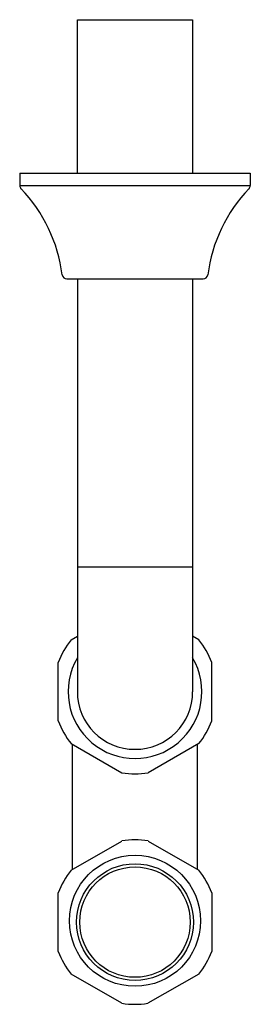
# Model space of a CAD drawing. Units: inches. Extents: x 34.5 to 37.5, y 10.1 to 22.9.
import ezdxf

# ---------------------------------------------------------------- set-up
doc = ezdxf.new("R2010")
doc.units = ezdxf.units.IN
doc.header["$LTSCALE"] = 0.64311
doc.header["$MEASUREMENT"] = 0
doc.layers.get('0').update_dxf_attribs({"linetype": 'CONTINUOUS'})
doc.layers.get('Defpoints').update_dxf_attribs({"linetype": 'CONTINUOUS'})
doc.styles.get("Standard").update_dxf_attribs({"font": 'txt', "width": 0.8})

msp = doc.modelspace()

# ---------------------------------------------------------------- linework, layer by layer
for p, q in [((35.205, 22.873), (36.705, 22.873)), ((35.205, 20.873), (35.205, 22.873)), ((36.705, 22.873), (36.705, 20.873)), ((34.455, 20.873), (37.455, 20.873)), ((34.455, 20.873), (34.455, 20.714)), ((37.455, 20.873), (37.455, 20.714)), ((34.455, 20.714), (37.455, 20.714)), ((35.068, 19.498), (36.842, 19.498)), ((35.205, 19.498), (35.205, 14.123)), ((36.705, 19.498), (36.705, 14.123)), ((35.205, 15.748), (36.705, 15.748)), ((35.125, 14.798), (35.205, 14.844)), ((36.785, 14.798), (36.705, 14.844)), ((34.955, 13.742), (34.955, 14.503)), ((36.955, 13.742), (36.955, 14.503)), ((35.125, 13.447), (35.785, 13.066)), ((35.142, 11.808), (35.142, 13.437)), ((36.785, 13.447), (36.125, 13.066)), ((36.767, 11.808), (36.767, 13.437)), ((35.125, 11.798), (35.785, 12.179)), ((36.125, 12.179), (36.785, 11.798)), ((34.955, 10.742), (34.955, 11.503)), ((36.955, 11.503), (36.955, 10.742)), ((35.785, 10.066), (35.125, 10.447)), ((36.785, 10.447), (36.121, 10.066))]:
    msp.add_line(p, q)
for centre, radius in [((35.955, 11.14), 0.853), ((35.955, 11.123), 0.76), ((35.955, 11.123), 0.719)]:
    msp.add_circle(centre, radius)
for centre, radius, start, end in [((34.515, 20.714), 0.06, 180, 223.6827), ((33.025, 19.292), 2, 7.4191, 43.672), ((38.885, 19.292), 2, 136.328, 172.5809), ((37.395, 20.714), 0.06, 316.3173, 360), ((35.068, 19.558), 0.06, 187.4191, 270), ((36.842, 19.558), 0.06, 270, 352.5809), ((35.955, 14.123), 1.07, 140.8397, 159.1603), ((35.955, 14.123), 1.07, 20.8397, 39.1603), ((35.955, 14.123), 0.87, 149.5095, 30.4905), ((35.955, 14.123), 0.75, 180, 0), ((35.955, 14.123), 1.07, 200.8397, 219.1603), ((35.955, 14.123), 1.07, 320.8397, 339.1603), ((35.955, 14.123), 1.07, 260.8397, 279.1603), ((35.955, 11.123), 1.07, 80.8397, 99.1603), ((35.955, 11.123), 1.07, 140.8397, 159.1603), ((35.955, 11.123), 1.07, 20.8397, 39.1603), ((35.955, 11.123), 1.07, 200.8397, 219.1603), ((35.955, 11.123), 1.07, 320.8397, 339.1603), ((35.955, 11.127), 1.074, 260.8763, 278.8939)]:
    msp.add_arc(centre, radius, start, end)

# ---------------------------------------------------------------- texts
at = {"layer": 'Defpoints'}
for tag, p, s in [('TRADENAME', (35.95, 20.88), ''), ('MODELNUMBER', (35.95, 20.882), 'K-9000'), ('PRODUCT', (35.95, 20.878), 'P-TRAP'), ('MATERIAL', (35.95, 20.877), 'BRASS')]:
    msp.add_attdef(tag, p, s, height=0.001, dxfattribs=at)

doc.saveas('drawing.dxf')
